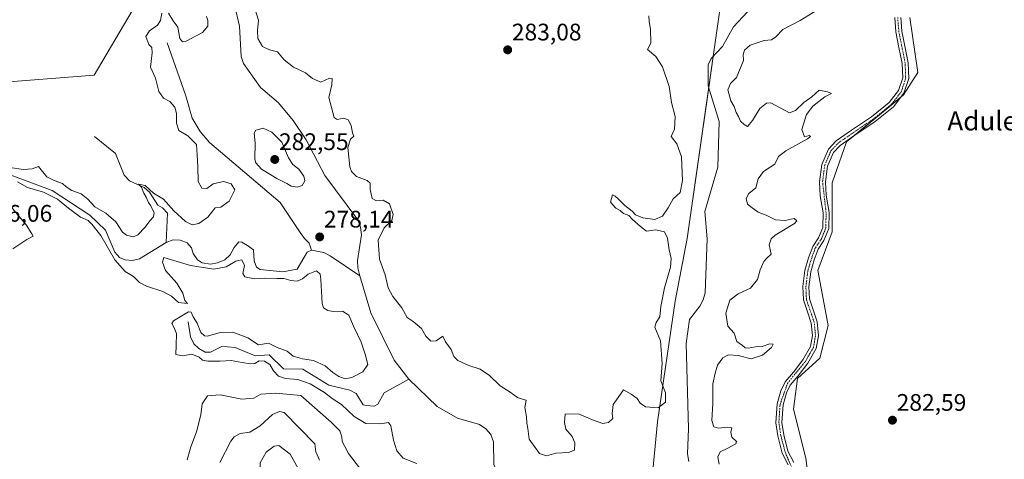
# Model space of a CAD drawing. Units: metres. Extents: x 618653 to 622141, y 4671603 to 4673975.
# Drawn here: x 621064 to 621476, y 4672454 to 4672638 of the extents above; entities that cross this region are included whole.
import ezdxf
from ezdxf.enums import TextEntityAlignment as Align

# ---------------------------------------------------------------- set-up
doc = ezdxf.new("R2010")
doc.units = ezdxf.units.M
doc.header["$MEASUREMENT"] = 0
doc.linetypes.add('TRAZO_Y_PUNTO', pattern=[1, 0.5, -0.25, 0, -0.25])
for name, color, linetype, lineweight in [('Camino', 19, 'Continuous', 0), ('Camino Cxs', 19, 'Continuous', 0), ('Camino eje', 39, 'TRAZO_Y_PUNTO', 13), ('Carátula', 7, 'Continuous', 5), ('Corriente natural lineal', 142, 'Continuous', 13), ('Cultivos herbáceos CxS', 92, 'Continuous', 0), ('Curva de nivel normal', 36, 'Continuous', 0), ('Matorral', 135, 'Continuous', 0), ('Matorral CxS', 135, 'Continuous', 0), ('Pastizal CxS', 92, 'Continuous', 0), ('Punto de cota en terreno', 7, 'Continuous', 0), ('Rótulo de punto de cota en terreno', 19, 'Continuous', 0), ('Texto cartográfico', 19, 'Continuous', 0)]:
    doc.layers.add(name, color=color, linetype=linetype, lineweight=lineweight)
doc.styles.add('Arial', font='txt', dxfattribs={"height": 0.2})

# ---------------------------------------------------------------- blocks, each defined once
blk = doc.blocks.new('*U152')
at = {"layer": 'Cultivos herbáceos CxS', "color": 92, "linetype": 'Continuous', "lineweight": 0}
blk.add_polyline3d([(621133.12, 4672678.14, 282.63), (621095.52, 4672614.23, 282.71), (621052.45, 4672610.9, 282.97), (620996.62, 4672629.56, 280.87), (620982.41, 4672637.4, 283.53), (620961.09, 4672671.08, 283.87)], dxfattribs=at)
blk = doc.blocks.new('*U178')
at = {"layer": 'Curva de nivel normal', "color": 36, "linetype": 'Continuous', "lineweight": 0}
for points in [[(621356.91, 4672451.46, 280), (621356.29, 4672454.6, 280), (621357.35, 4672456.69, 280), (621360.58, 4672458.24, 280), (621363.88, 4672459.94, 280), (621364.16, 4672461.03, 280), (621362.18, 4672462.8, 280), (621361.83, 4672464.82, 280), (621362.2, 4672466.62, 280), (621360.41, 4672467.03, 280), (621356.65, 4672466.6, 280), (621354.62, 4672467.06, 280), (621353.86, 4672469.8, 280), (621354.26, 4672477.04, 280), (621354.18, 4672485.13, 280), (621355.16, 4672489.55, 280), (621356.23, 4672492.87, 280), (621358.42, 4672495.95, 280), (621360.85, 4672497.19, 280), (621364.86, 4672497.02, 280), (621370.3, 4672495.61, 280), (621375.05, 4672497.14, 280), (621378.82, 4672500.32, 280), (621379.43, 4672501.76, 280), (621378.04, 4672501.81, 280), (621374.84, 4672500.7, 280), (621372.15, 4672500.54, 280), (621369.05, 4672500.08, 280), (621367.76, 4672500.22, 280), (621366.58, 4672501.19, 280), (621364.33, 4672502.75, 280), (621363.11, 4672506.29, 280), (621360.56, 4672509.21, 280), (621359.64, 4672514.74, 280), (621361.34, 4672520.13, 280), (621364.81, 4672522.79, 280), (621369.93, 4672525.08, 280), (621372.87, 4672528.79, 280), (621374.05, 4672532.8, 280), (621375.53, 4672536.28, 280), (621376.88, 4672537.73, 280), (621378.63, 4672539.4, 280), (621377.83, 4672543.28, 280), (621378.66, 4672545.85, 280), (621380.38, 4672547.27, 280), (621388.46, 4672552.16, 280), (621389.38, 4672553.3, 280), (621388.26, 4672554.27, 280), (621384.52, 4672553.44, 280), (621380.52, 4672553.76, 280), (621376.6, 4672555.63, 280), (621373.2, 4672557.01, 280), (621370.71, 4672558.77, 280), (621368.78, 4672560.28, 280), (621368.19, 4672562.66, 280), (621369.34, 4672564.8, 280), (621372.21, 4672567.2, 280), (621373.22, 4672570.97, 280), (621375.38, 4672574.03, 280), (621380.19, 4672577, 280), (621381.73, 4672580.26, 280), (621384.72, 4672582.66, 280), (621393.9, 4672587.69, 280), (621395.1, 4672588.65, 280), (621394.53, 4672589, 280), (621392.53, 4672588.48, 280), (621391.44, 4672591.6, 280), (621393.44, 4672597.79, 280), (621396.05, 4672601.32, 280), (621401.12, 4672605.24, 280), (621403.87, 4672606.68, 280), (621402.22, 4672607.26, 280), (621398.71, 4672607.97, 280), (621395.6, 4672605.25, 280), (621392.37, 4672602.84, 280), (621388.85, 4672599.57, 280), (621386.35, 4672598.52, 280), (621378.47, 4672602.74, 280), (621376.69, 4672602.63, 280), (621373.93, 4672600.36, 280), (621370.82, 4672595.33, 280), (621368.7, 4672592.76, 280), (621367.33, 4672593.62, 280), (621365.84, 4672595.02, 280), (621364.93, 4672597.01, 280), (621364.02, 4672598.63, 280), (621363.13, 4672601.18, 280), (621361.74, 4672603.58, 280), (621360.49, 4672608.12, 280), (621361.69, 4672610.82, 280), (621364.16, 4672613.26, 280), (621367.12, 4672620.48, 280), (621366.93, 4672622.89, 280), (621367.44, 4672624.82, 280), (621369.9, 4672626.88, 280), (621375.66, 4672628.82, 280), (621378.84, 4672629.06, 280), (621380.6, 4672630.28, 280), (621383.48, 4672633.39, 280), (621390.8, 4672637.23, 280), (621399.86, 4672642.79, 280)], [(621327.44, 4672639.12, 280), (621327.57, 4672636.74, 280), (621328.2, 4672633.61, 280), (621328.29, 4672627.74, 280), (621326.93, 4672625.03, 280), (621330.34, 4672622.16, 280), (621333.24, 4672617.75, 280), (621336.02, 4672609.51, 280), (621336.98, 4672602.92, 280), (621338.44, 4672597.04, 280), (621338.24, 4672591.66, 280), (621336.77, 4672588.66, 280), (621339.17, 4672585.6, 280), (621341.09, 4672580.15, 280), (621341.59, 4672570.26, 280), (621340.62, 4672565.13, 280), (621337.64, 4672562.47, 280), (621335.52, 4672558.8, 280), (621333.15, 4672555.24, 280), (621329.93, 4672553.84, 280), (621324.9, 4672554.61, 280), (621321.94, 4672555.88, 280), (621320.44, 4672557.38, 280), (621317.43, 4672559.7, 280), (621314.79, 4672562.39, 280), (621313.35, 4672563.69, 280), (621312.31, 4672564.2, 280), (621311.39, 4672561.11, 280), (621313.64, 4672558.59, 280), (621315.44, 4672557.63, 280), (621316.84, 4672556.46, 280), (621319.04, 4672555.56, 280), (621320.68, 4672553.95, 280), (621324.01, 4672550.97, 280), (621326.52, 4672549.03, 280), (621330.44, 4672549.62, 280), (621334, 4672548.69, 280), (621335.3, 4672546.13, 280), (621335.94, 4672541.23, 280), (621336.87, 4672537.61, 280), (621336.5, 4672533.91, 280), (621334.02, 4672525.22, 280), (621332.52, 4672517.47, 280), (621332.11, 4672513.13, 280), (621330.53, 4672510.8, 280), (621330.02, 4672508.81, 280), (621332.35, 4672503.16, 280), (621333, 4672493.66, 280), (621332.53, 4672486.32, 280), (621334.43, 4672481.38, 280), (621334.46, 4672477.41, 280), (621331.39, 4672475, 280), (621326.04, 4672475.45, 280), (621323.82, 4672476.94, 280), (621322.54, 4672478.94, 280), (621320.04, 4672480.83, 280), (621316.84, 4672482.53, 280), (621314.6, 4672479.44, 280), (621312.58, 4672476.38, 280), (621312.1, 4672472.67, 280), (621312.41, 4672470.65, 280), (621310.61, 4672468.9, 280), (621308.23, 4672468.46, 280), (621303.97, 4672469.99, 280), (621298, 4672472.53, 280), (621292.53, 4672472.45, 280), (621292.22, 4672468.92, 280), (621292.8, 4672466.19, 280), (621295.33, 4672463.06, 280), (621296.56, 4672460.47, 280), (621296.42, 4672457.36, 280), (621293.83, 4672456.32, 280), (621288.52, 4672456.02, 280), (621284.66, 4672454.93, 280), (621281.7, 4672455.98, 280), (621277.42, 4672461.91, 280), (621276.9, 4672466.37, 280), (621276.47, 4672468.62, 280), (621276.3, 4672471.24, 280), (621275.61, 4672475.22, 280), (621276.09, 4672478.3, 280), (621274.59, 4672478.63, 280), (621272.48, 4672479.36, 280), (621269.42, 4672481.68, 280), (621265.34, 4672484.32, 280), (621260.8, 4672488.59, 280), (621256.94, 4672491.25, 280), (621252.12, 4672492.72, 280), (621247.52, 4672494.8, 280), (621245.9, 4672496.51, 280), (621244.83, 4672499.5, 280), (621242.48, 4672502.7, 280), (621241.24, 4672505.06, 280), (621238.49, 4672503.08, 280), (621236.28, 4672502.92, 280), (621234.14, 4672505.08, 280), (621232.39, 4672508.23, 280), (621230.61, 4672509.83, 280), (621228.82, 4672511.25, 280), (621226.31, 4672512.86, 280), (621224.18, 4672516.92, 280), (621220.39, 4672521.61, 280), (621218.46, 4672525.22, 280), (621217.18, 4672530.74, 280), (621214.79, 4672537.22, 280), (621214.31, 4672545.24, 280), (621216.73, 4672550.45, 280), (621219.93, 4672553.42, 280), (621220.56, 4672555.97, 280), (621218.96, 4672560.47, 280), (621216.4, 4672561.95, 280), (621213.5, 4672561.68, 280), (621211.79, 4672562.72, 280), (621210.86, 4672566.42, 280), (621210.93, 4672569.05, 280), (621209.64, 4672570.2, 280), (621205.16, 4672571.94, 280), (621203.09, 4672574, 280), (621202.44, 4672575.86, 280), (621201.54, 4672583.96, 280), (621202.64, 4672587.56, 280), (621204.06, 4672588.81, 280), (621203.56, 4672590.14, 280), (621202.91, 4672593.16, 280), (621201.72, 4672595.64, 280), (621199.9, 4672596.25, 280), (621197.04, 4672595.69, 280), (621195.84, 4672596.52, 280), (621193.66, 4672604.92, 280), (621194.8, 4672610.2, 280), (621194.98, 4672612.93, 280), (621193.89, 4672613.06, 280), (621190.27, 4672611.37, 280), (621186.81, 4672612.93, 280), (621183.87, 4672615.28, 280), (621178.87, 4672617.69, 280), (621174.87, 4672620.71, 280), (621172.21, 4672624.03, 280), (621168.73, 4672624.84, 280), (621165.82, 4672626.36, 280), (621163.92, 4672629.67, 280), (621163.74, 4672633, 280), (621164.2, 4672637.27, 280), (621162.63, 4672642.15, 280)], [(621142.43, 4672638.9, 280), (621142.93, 4672637.12, 280), (621143.03, 4672634.87, 280), (621140.7, 4672632.21, 280), (621133.89, 4672628.48, 280), (621132.46, 4672628.19, 280), (621131.3, 4672629.61, 280), (621130.52, 4672634.35, 280), (621128.5, 4672637.09, 280), (621126.59, 4672640.27, 280)], [(621123.7, 4672640.22, 280), (621123.26, 4672637.24, 280), (621121.96, 4672635.25, 280), (621118.65, 4672632.9, 280), (621117.08, 4672630.43, 280), (621118.27, 4672627.2, 280), (621119.53, 4672625.86, 280), (621119.69, 4672623.65, 280), (621119.02, 4672617.62, 280), (621121.1, 4672613.09, 280), (621122.52, 4672607.44, 280), (621124.43, 4672604.68, 280), (621127.12, 4672603.21, 280), (621129.23, 4672600.91, 280), (621129.95, 4672598.32, 280), (621129.89, 4672594.25, 280), (621130.91, 4672591.07, 280), (621134.6, 4672588.86, 280), (621138.21, 4672585.25, 280), (621138.54, 4672580.88, 280), (621138.85, 4672576.11, 280), (621138.91, 4672569.73, 280), (621140.51, 4672567.01, 280), (621142.57, 4672566.82, 280), (621145.24, 4672568.75, 280), (621149.57, 4672569.82, 280), (621152.72, 4672568.87, 280), (621154.33, 4672566.26, 280), (621151.98, 4672561.56, 280), (621148.39, 4672559.07, 280), (621146.11, 4672558.8, 280), (621143.03, 4672554.88, 280), (621139.21, 4672552.18, 280), (621136.47, 4672551.7, 280), (621133.59, 4672553.07, 280), (621128.8, 4672557.53, 280), (621124.47, 4672562.43, 280), (621120.28, 4672564.94, 280), (621116.85, 4672568.16, 280), (621113.99, 4672568.68, 280), (621115.26, 4672567.36, 280), (621116.28, 4672564.87, 280), (621117.24, 4672563.24, 280), (621118.18, 4672561.06, 280), (621119.22, 4672559.55, 280), (621119.83, 4672558.09, 280), (621120.6, 4672556.84, 280), (621120.31, 4672554.99, 280), (621118.68, 4672553.39, 280), (621116.8, 4672550.61, 280), (621113.67, 4672547.4, 280), (621111.73, 4672546.65, 280), (621108.98, 4672547.3, 280), (621107.26, 4672548.62, 280), (621104.56, 4672552.84, 280), (621100.37, 4672556.6, 280), (621095.72, 4672559.16, 280), (621092.78, 4672562.44, 280), (621090.01, 4672564.56, 280), (621086.1, 4672566.01, 280), (621083.7, 4672567.6, 280), (621082.21, 4672568.99, 280), (621078.75, 4672570.14, 280), (621075.7, 4672571.81, 280), (621072.23, 4672576.08, 280), (621069.49, 4672575.11, 280), (621065.84, 4672574.77, 280), (621060.15, 4672575.68, 280)], [(621063.39, 4672569.63, 280), (621067.56, 4672567.26, 280), (621074.23, 4672565.32, 280), (621080.06, 4672562.44, 280), (621084.66, 4672558.57, 280), (621089.67, 4672554.92, 280), (621092.93, 4672553.51, 280), (621094.47, 4672551.86, 280), (621098.24, 4672547.13, 280), (621104.08, 4672537.03, 280), (621108.46, 4672532.05, 280), (621111.87, 4672530, 280), (621114.37, 4672527.56, 280), (621117.31, 4672525.97, 280), (621124.11, 4672523.7, 280), (621127.81, 4672521.74, 280), (621130.77, 4672519.21, 280), (621134.49, 4672518.76, 280), (621133.4, 4672519.95, 280), (621132.5, 4672523.1, 280), (621129.97, 4672527.23, 280), (621125.25, 4672532.51, 280), (621124.08, 4672536.06, 280), (621124.54, 4672537.97, 280), (621135.7, 4672534.65, 280), (621145.52, 4672533.08, 280), (621150.63, 4672534.06, 280), (621154.71, 4672536.4, 280), (621157.18, 4672536.95, 280), (621158.4, 4672534.59, 280), (621157.68, 4672531.32, 280), (621158.41, 4672529.86, 280), (621162.38, 4672529.09, 280), (621166.87, 4672529.31, 280), (621171.87, 4672529.12, 280), (621174.76, 4672529.21, 280), (621177.74, 4672528.3, 280), (621180.42, 4672528.03, 280), (621182.54, 4672529.01, 280), (621184.94, 4672531.04, 280), (621188.48, 4672532.43, 280), (621189.97, 4672530.97, 280), (621190.3, 4672528.79, 280), (621190.77, 4672518.68, 280), (621191.44, 4672516.86, 280), (621193.17, 4672515.77, 280), (621195.38, 4672515.31, 280), (621199.32, 4672515.58, 280), (621201.92, 4672513.84, 280), (621203.95, 4672509.21, 280), (621207.16, 4672502.54, 280), (621208.76, 4672497.51, 280), (621209.94, 4672493.2, 280), (621207.89, 4672490.07, 280), (621203.21, 4672487.69, 280), (621200.4, 4672487.21, 280), (621197.81, 4672488.1, 280), (621195.29, 4672489.9, 280), (621192.02, 4672492.7, 280), (621187.22, 4672494.92, 280), (621182.58, 4672495.54, 280), (621178.69, 4672496.7, 280), (621176.14, 4672498.74, 280), (621172.01, 4672500.33, 280), (621168.32, 4672502.15, 280), (621164.17, 4672501.49, 280), (621159.7, 4672504.29, 280), (621153.45, 4672506.76, 280), (621148.21, 4672506.64, 280), (621142.81, 4672505.11, 280), (621141.57, 4672505.19, 280), (621140.02, 4672506.61, 280), (621138.51, 4672510.44, 280), (621136.92, 4672513.19, 280), (621136.07, 4672515.11, 280), (621134.87, 4672515.27, 280), (621128.59, 4672511.5, 280), (621127.96, 4672510.34, 280), (621128.78, 4672508.8, 280), (621129.83, 4672506.13, 280), (621129.81, 4672501.13, 280), (621129.61, 4672497.42, 280), (621132.38, 4672496.81, 280), (621136.37, 4672497.48, 280), (621139.42, 4672496.23, 280), (621140.76, 4672495.02, 280), (621142.98, 4672494.52, 280), (621148.15, 4672494.57, 280), (621152.7, 4672494.89, 280), (621157.3, 4672493.98, 280), (621160.78, 4672493.48, 280), (621162.64, 4672493.67, 280), (621164.54, 4672494.66, 280), (621166.66, 4672494.6, 280), (621168.87, 4672493.13, 280), (621170.42, 4672490.56, 280), (621172.54, 4672488.29, 280), (621175.48, 4672487.28, 280), (621180.65, 4672486.91, 280), (621185.86, 4672485.12, 280), (621191.83, 4672481.42, 280), (621194.95, 4672478.94, 280), (621198.89, 4672476.39, 280), (621204.24, 4672471.43, 280), (621209.1, 4672468.51, 280), (621215.16, 4672468.3, 280), (621218.51, 4672468.94, 280), (621219.61, 4672467.53, 280), (621220.62, 4672461.47, 280), (621222.07, 4672457.02, 280), (621224.66, 4672454.03, 280), (621230.41, 4672451.75, 280)]]:
    blk.add_polyline3d(points, dxfattribs=at)
blk = doc.blocks.new('5PATER')
at = {"layer": 'Carátula', "linetype": 'Continuous', "lineweight": 5}
h = blk.add_hatch(color=250, dxfattribs=at)
edge = h.paths.add_edge_path()
edge.add_ellipse((0, 0.01), major_axis=(-1.33, -1.34), ratio=0.999422, start_angle=0, end_angle=360)

msp = doc.modelspace()

# ---------------------------------------------------------------- linework, layer by layer
at = {"layer": 'Camino', "color": 19, "linetype": 'Continuous', "lineweight": 0}
for points in [[(621385.74, 4672451.21, 281.9), (621383.3, 4672456.09, 282.06), (621381.42, 4672463.28, 282.21), (621380.6, 4672468.84, 282.3), (621381.12, 4672476.71, 282.45), (621382.68, 4672482.15, 282.53), (621384.44, 4672485.98, 282.44), (621388.01, 4672490, 282.29), (621391.9, 4672495.16, 281.95), (621395.13, 4672500.72, 281.51), (621395.92, 4672505.34, 281.45), (621395.42, 4672510.53, 281.51), (621393.93, 4672514.86, 281.77), (621392.14, 4672520.2, 282.03), (621391.91, 4672525.85, 282.21), (621392.71, 4672532.52, 282.09), (621394.25, 4672537.81, 281.86), (621396.01, 4672542.65, 281.59), (621398.49, 4672546.26, 281.5), (621400.24, 4672550.57, 281.51), (621400.37, 4672556.62, 281.64), (621399.18, 4672563.83, 281.71), (621398.88, 4672569.71, 281.85), (621399.82, 4672576.91, 282.02), (621402.59, 4672583.32, 282.15), (621405.81, 4672586.79, 282.18), (621412.24, 4672591.29, 282.2), (621420.6, 4672596.92, 281.98), (621428, 4672602.87, 282.04), (621431.92, 4672607.91, 282.01), (621433.65, 4672613.22, 282.09), (621433.43, 4672619.22, 282.1), (621432.07, 4672625.93, 282.04), (621430.8, 4672632.38, 282.04), (621430.3, 4672638.46, 282.27)], [(621432.82, 4672638.39, 282.29), (621433.28, 4672632.72, 282.07), (621434.52, 4672626.42, 282.03), (621435.92, 4672619.51, 282.02), (621436.17, 4672612.86, 282), (621434.16, 4672606.72, 282.03), (621429.79, 4672601.11, 282.01), (621422.08, 4672594.9, 282.06), (621413.66, 4672589.23, 282.27), (621407.46, 4672584.9, 282.3), (621404.71, 4672581.94, 282.23), (621402.25, 4672576.24, 282.05), (621401.39, 4672569.61, 281.87), (621401.67, 4672564.1, 281.75), (621402.88, 4672556.8, 281.8), (621402.73, 4672550.06, 281.65), (621400.71, 4672545.06, 281.61), (621398.25, 4672541.5, 281.69), (621396.62, 4672537.03, 281.89), (621395.17, 4672532.02, 282.09), (621394.42, 4672525.75, 282.12), (621394.62, 4672520.65, 281.93), (621396.3, 4672515.67, 281.66), (621397.88, 4672511.06, 281.57), (621398.45, 4672505.25, 281.56), (621397.51, 4672499.85, 281.68), (621393.98, 4672493.77, 282.07), (621389.95, 4672488.41, 282.3), (621386.56, 4672484.59, 282.4), (621385.03, 4672481.28, 282.46), (621383.6, 4672476.28, 282.43), (621383.11, 4672468.94, 282.29), (621383.87, 4672463.78, 282.18), (621385.65, 4672456.98, 282.05), (621388.05, 4672452.19, 281.9)]]:
    msp.add_polyline3d(points, dxfattribs=at)
at = {"layer": 'Camino Cxs', "color": 19, "linetype": 'Continuous', "lineweight": 0}
for points in [[(621385.74, 4672451.21, 281.9), (621383.3, 4672456.09, 282.06), (621381.42, 4672463.28, 282.21), (621380.6, 4672468.84, 282.3), (621381.12, 4672476.71, 282.45), (621382.68, 4672482.15, 282.53), (621384.44, 4672485.98, 282.44), (621388.01, 4672490, 282.29), (621391.9, 4672495.16, 281.95), (621395.13, 4672500.72, 281.51), (621395.92, 4672505.34, 281.45), (621395.42, 4672510.53, 281.51), (621393.93, 4672514.86, 281.77), (621392.14, 4672520.2, 282.03), (621391.91, 4672525.85, 282.21), (621392.71, 4672532.52, 282.09), (621394.25, 4672537.81, 281.86), (621396.01, 4672542.65, 281.59), (621398.49, 4672546.26, 281.5), (621400.24, 4672550.57, 281.51), (621400.37, 4672556.62, 281.64), (621399.18, 4672563.83, 281.71), (621398.88, 4672569.71, 281.85), (621399.82, 4672576.91, 282.02), (621402.59, 4672583.32, 282.15), (621405.81, 4672586.79, 282.18), (621412.24, 4672591.29, 282.2), (621420.6, 4672596.92, 281.98), (621428, 4672602.87, 282.04), (621431.92, 4672607.91, 282.01), (621433.65, 4672613.22, 282.09), (621433.43, 4672619.22, 282.1), (621432.07, 4672625.93, 282.04), (621430.8, 4672632.38, 282.04), (621430.3, 4672638.46, 282.27)], [(621432.82, 4672638.39, 282.29), (621433.28, 4672632.72, 282.07), (621434.52, 4672626.42, 282.03), (621435.92, 4672619.51, 282.02), (621436.17, 4672612.86, 282), (621434.16, 4672606.72, 282.03), (621429.79, 4672601.11, 282.01), (621422.08, 4672594.9, 282.06), (621413.66, 4672589.23, 282.27), (621407.46, 4672584.9, 282.3), (621404.71, 4672581.94, 282.23), (621402.25, 4672576.24, 282.05), (621401.39, 4672569.61, 281.87), (621401.67, 4672564.1, 281.75), (621402.88, 4672556.8, 281.8), (621402.73, 4672550.06, 281.65), (621400.71, 4672545.06, 281.61), (621398.25, 4672541.5, 281.69), (621396.62, 4672537.03, 281.89), (621395.17, 4672532.02, 282.09), (621394.42, 4672525.75, 282.12), (621394.62, 4672520.65, 281.93), (621396.3, 4672515.67, 281.66), (621397.88, 4672511.06, 281.57), (621398.45, 4672505.25, 281.56), (621397.51, 4672499.85, 281.68), (621393.98, 4672493.77, 282.07), (621389.95, 4672488.41, 282.3), (621386.56, 4672484.59, 282.4), (621385.03, 4672481.28, 282.46), (621383.6, 4672476.28, 282.43), (621383.11, 4672468.94, 282.29), (621383.87, 4672463.78, 282.18), (621385.65, 4672456.98, 282.05), (621388.05, 4672452.19, 281.9)]]:
    msp.add_polyline3d(points, dxfattribs=at)
at = {"layer": 'Camino eje', "color": 39, "linetype": 'TRAZO_Y_PUNTO', "lineweight": 13}
msp.add_polyline3d([(621388.57, 4672446.86, 281.84), (621384.48, 4672456.54, 282.06), (621382.65, 4672463.53, 282.2), (621381.86, 4672468.89, 282.31), (621382.36, 4672476.5, 282.44), (621385.5, 4672485.29, 282.42), (621392.94, 4672494.47, 282.01), (621396.32, 4672500.29, 281.63), (621397.19, 4672505.3, 281.54), (621396.65, 4672510.8, 281.54), (621393.38, 4672520.43, 281.98), (621393.17, 4672525.8, 282.17), (621393.94, 4672532.27, 282.09), (621395.44, 4672537.42, 281.87), (621397.13, 4672542.08, 281.63), (621399.6, 4672545.66, 281.56), (621401.49, 4672550.32, 281.59), (621401.63, 4672556.71, 281.72), (621400.14, 4672569.66, 281.86), (621401.04, 4672576.58, 282.01), (621403.65, 4672582.63, 282.19), (621406.64, 4672585.85, 282.26), (621421.34, 4672595.91, 282.06), (621428.9, 4672601.99, 282.02), (621433.04, 4672607.32, 282.02), (621434.91, 4672613.04, 282.04), (621434.68, 4672619.37, 282.05), (621432.04, 4672632.55, 282.05), (621431.56, 4672638.43, 282.27)], dxfattribs=at)
at = {"layer": 'Corriente natural lineal', "color": 142, "linetype": 'Continuous', "lineweight": 13}
for points in [[(621150.85, 4672702.28, 278.2), (621150.87, 4672697.11, 278.22), (621148.12, 4672688.01, 278.69), (621148.51, 4672684.69, 278.32), (621151.87, 4672675.5, 278.28), (621150.4, 4672665.89, 278.17), (621150.5, 4672652.5, 278.24), (621151.12, 4672649.57, 278.09), (621154.11, 4672643.74, 278.19), (621156.25, 4672634.78, 278.06), (621156.98, 4672622.07, 277.97), (621157.97, 4672619.24, 277.9), (621164.98, 4672609.17, 277.97), (621172.49, 4672602.78, 277.99), (621178.74, 4672595.38, 277.9), (621184.09, 4672587.28, 277.81), (621191.87, 4672572.35, 277.69), (621205.74, 4672553.78, 277.57), (621206.87, 4672550.64, 277.46), (621207.24, 4672547.42, 277.36), (621205.54, 4672536.66, 277.31), (621205.7, 4672533.72, 277.24), (621206.56, 4672530.26, 276.97)], [(621368.73, 4672640.76, 277.28), (621362.92, 4672634.51, 277.19), (621358.22, 4672626.25, 277.19), (621353.58, 4672621.31, 277.18), (621352.24, 4672618.63, 277.09), (621352.26, 4672609.89, 276.92), (621356.82, 4672594.86, 277.11), (621356.26, 4672575.78, 277.13), (621350.93, 4672557.25, 276.83), (621351.83, 4672545.83, 276.92), (621351.08, 4672523.16, 276.77), (621350.26, 4672520.27, 276.78), (621348.82, 4672517.59, 276.78), (621344.43, 4672512.03, 276.79), (621343.09, 4672502.01, 276.63), (621344.08, 4672466.2, 276.62), (621343.62, 4672455.85, 276.55), (621344.18, 4672452.53, 276.49)], [(621125.98, 4672627.81, 279.44), (621133.83, 4672605.66, 279.32), (621136.4, 4672596.33, 279.03), (621139.78, 4672590.66, 279.06), (621143.66, 4672586.14, 278.8), (621173.25, 4672561.03, 278.02), (621181.61, 4672548.4, 277.51), (621183.4, 4672545.99, 277.85), (621185.39, 4672543.94, 277.61), (621186.33, 4672541.04, 277.39)], [(621095.57, 4672588.68, 281.32), (621104.36, 4672581.46, 281.22), (621108.05, 4672572.46, 280.81), (621110.19, 4672570.13, 280.62), (621116.32, 4672567.26, 279.92), (621118.62, 4672565.33, 280.08), (621122.14, 4672559.89, 279.35), (621124.06, 4672558.78, 279.24), (621126.12, 4672556.56, 278.9), (621125.51, 4672544.31, 278.22)], [(621056.54, 4672573.98, 279.34), (621077.86, 4672566.03, 279.27), (621093.6, 4672555.73, 279.14), (621100.24, 4672549.36, 278.87), (621104.12, 4672540.27, 279.21), (621106.06, 4672537.99, 278.82), (621108.42, 4672537.06, 278.64), (621111.4, 4672536.72, 278.25), (621114.36, 4672537.45, 278.17), (621125.51, 4672544.31, 278.22)], [(621125.51, 4672544.31, 278.22), (621128.47, 4672545.31, 278.1), (621131.46, 4672545.28, 277.9), (621134.31, 4672544.14, 277.81), (621136.12, 4672542.09, 277.85), (621136.92, 4672539.63, 278.03), (621138.61, 4672536.94, 278.59), (621140.66, 4672535.77, 278.78), (621144.08, 4672535.2, 278.76), (621147.11, 4672535.69, 278.53), (621150.07, 4672537.07, 278.14), (621152.32, 4672539.05, 277.84), (621153.97, 4672542.14, 277.9), (621156.01, 4672544.58, 277.65), (621157.22, 4672544.41, 277.62), (621159.65, 4672542.99, 277.75), (621162.07, 4672541.22, 277.88), (621162.35, 4672536.58, 278.08), (621163.35, 4672533.88, 278.06), (621164.88, 4672532.96, 278.13), (621174.33, 4672531.92, 278.66), (621180.31, 4672533.15, 277.74), (621184.55, 4672540.24, 277.54), (621186.33, 4672541.04, 277.39)], [(621186.33, 4672541.04, 277.39), (621191.53, 4672540.12, 277.83), (621194.2, 4672538.74, 277.7), (621206.56, 4672530.26, 276.97)], [(621206.56, 4672530.26, 276.97), (621211.15, 4672514.88, 277.06), (621220.98, 4672495.05, 277.02), (621227.13, 4672487.05, 276.96)], [(621134.8, 4672511, 279.57), (621135.74, 4672504.76, 279.31), (621137.12, 4672501.87, 279.44), (621139.25, 4672499.88, 279.57), (621141.86, 4672498.41, 279.62), (621144.08, 4672498.38, 279.28), (621148.92, 4672500.74, 278.89), (621151.2, 4672500.65, 278.87), (621154.49, 4672500.33, 278.86), (621162.8, 4672496.75, 279.16), (621168.66, 4672497.28, 279.05), (621174.71, 4672491.43, 279.06), (621182.71, 4672491.21, 278.46), (621193.62, 4672484.6, 278.2), (621202.4, 4672482.41, 278.06), (621205.06, 4672481, 277.76), (621207.94, 4672476.37, 277.73), (621209.41, 4672476.01, 277.77), (621212.58, 4672475.69, 277.76), (621214.08, 4672476.6, 277.56), (621216.72, 4672481.33, 277.14), (621227.13, 4672487.05, 276.96)], [(621227.13, 4672487.05, 276.96), (621238.92, 4672475.56, 276.84), (621247.45, 4672470.73, 276.87), (621256.68, 4672468.05, 276.85), (621259.34, 4672466.26, 276.85), (621261.33, 4672463.85, 276.83), (621262.52, 4672460.76, 276.76), (621262.69, 4672451.21, 276.74), (621263.99, 4672448.5, 276.71), (621265.8, 4672446.7, 276.67), (621268.98, 4672445.48, 276.57), (621272.46, 4672445.42, 276.49), (621282.1, 4672447.9, 276.55), (621291.58, 4672449.11, 276.56), (621294.9, 4672448.59, 276.51), (621302.51, 4672443.02, 276.57), (621307.27, 4672438.23, 276.47), (621312.13, 4672429.16, 276.4), (621313.54, 4672423.29, 276.4)]]:
    msp.add_polyline3d(points, dxfattribs=at)
at = {"layer": 'Cultivos herbáceos CxS', "color": 92, "linetype": 'Continuous', "lineweight": 0}
for points in [[(620961.09, 4672671.08, 283.87), (620982.41, 4672637.4, 283.53), (620996.62, 4672629.57, 280.87), (621052.45, 4672610.9, 282.97), (621095.52, 4672614.23, 282.71), (621133.12, 4672678.14, 282.63)], [(621395.64, 4672434.31, 281.85), (621393.07, 4672453.96, 281.95), (621387.95, 4672474.46, 282.38), (621389.66, 4672487.27, 282.33), (621399.05, 4672495.81, 281.96), (621402.47, 4672509.48, 281.64), (621398.2, 4672532.54, 282.1), (621404.17, 4672548.77, 281.71), (621404.17, 4672569.27, 282.03), (621410.15, 4672586.36, 282.34), (621434.05, 4672606, 282.03), (621440.03, 4672615.4, 282.06), (621436.61, 4672638.46, 282.35)], [(621395.63, 4672434.31, 281.85), (621393.07, 4672453.96, 281.95), (621387.95, 4672474.46, 282.38), (621389.66, 4672487.27, 282.33), (621399.05, 4672495.81, 281.96), (621402.47, 4672509.48, 281.64), (621398.2, 4672532.54, 282.1), (621404.17, 4672548.77, 281.71), (621404.17, 4672569.27, 282.03), (621410.15, 4672586.36, 282.34), (621413.57, 4672589.17, 282.28), (621432.79, 4672604.97, 282.02), (621434.05, 4672606, 282.03), (621440.03, 4672615.4, 282.06), (621436.61, 4672638.46, 282.35)]]:
    msp.add_polyline3d(points, dxfattribs=at)
at = {"layer": 'Curva de nivel normal', "color": 36, "linetype": 'Continuous', "lineweight": 0}
for points in [[(621180.37, 4672567.41, 280), (621182.43, 4672568.15, 280), (621183.61, 4672570.04, 280), (621183.17, 4672572.09, 280), (621181.01, 4672574.96, 280), (621178.55, 4672576.88, 280), (621176.8, 4672579.69, 280), (621174.01, 4672586.26, 280), (621169.8, 4672590.5, 280), (621166.12, 4672592.14, 280), (621163.08, 4672591.28, 280), (621162.42, 4672589.98, 280), (621162.75, 4672585.98, 280), (621162.6, 4672579.18, 280), (621163.05, 4672577.55, 280), (621165.45, 4672575.02, 280), (621171.88, 4672571, 280), (621176.06, 4672568.92, 280), (621177.86, 4672567.85, 280), (621180.37, 4672567.41, 280)], [(621061.48, 4672541.59, 285), (621067.29, 4672545.52, 285), (621069.94, 4672546.86, 285), (621069.34, 4672547.92, 285), (621066.96, 4672551.63, 285), (621059.94, 4672560.19, 285)], [(621181.97, 4672480.23, 285), (621171.45, 4672481.21, 285), (621165.12, 4672480.77, 285), (621162.25, 4672479.16, 285), (621157.27, 4672478.69, 285), (621148.13, 4672480.56, 285), (621142.88, 4672480.12, 285), (621140.65, 4672476.78, 285), (621140.11, 4672472.1, 285), (621138.22, 4672464.98, 285), (621135.85, 4672458.7, 285), (621134.38, 4672453.35, 285)], [(621206.44, 4672450, 285), (621201.82, 4672455.92, 285), (621200.32, 4672458.88, 285), (621199.14, 4672460.94, 285), (621199.11, 4672462.87, 285), (621198.24, 4672465.37, 285), (621194.52, 4672469.09, 285), (621181.97, 4672480.23, 285)], [(621189.7, 4672453.08, 290), (621188.15, 4672456.7, 290), (621187.77, 4672459.97, 290), (621174.9, 4672473.16, 290), (621172.92, 4672473.5, 290), (621170.05, 4672472.25, 290), (621164.92, 4672467.45, 290), (621160.53, 4672464.82, 290), (621156.5, 4672464.3, 290), (621153.97, 4672462.9, 290), (621152.56, 4672461.11, 290), (621148.02, 4672452.14, 290)], [(621176.54, 4672426.15, 295), (621180.21, 4672426.56, 295), (621182.44, 4672428.37, 295), (621183.8, 4672432.6, 295), (621184.25, 4672438.27, 295), (621183.74, 4672442.36, 295), (621181.99, 4672447.49, 295), (621177.46, 4672455.72, 295), (621172.76, 4672459.26, 295), (621170.72, 4672459, 295), (621167.36, 4672456.55, 295), (621164.94, 4672452.1, 295), (621164.96, 4672444.59, 295), (621167.11, 4672435.24, 295), (621172.18, 4672428.23, 295), (621176.54, 4672426.15, 295)]]:
    msp.add_polyline3d(points, dxfattribs=at)
at = {"layer": 'Matorral', "color": 135, "linetype": 'Continuous', "lineweight": 0}
for points in [[(620961.09, 4672671.08, 283.87), (620982.41, 4672637.4, 283.53), (620996.62, 4672629.57, 280.87), (621052.45, 4672610.9, 282.97), (621095.52, 4672614.23, 282.71), (621133.12, 4672678.14, 282.63)], [(621357.15, 4672641.58, 277.35), (621354.37, 4672622.16, 277.18), (621352.5, 4672609.09, 276.91), (621343.46, 4672545.87, 277.35), (621338.52, 4672519.67, 277.03), (621331.11, 4672469.25, 279.1), (621329.17, 4672448.86, 277.25), (621322.57, 4672435.96, 276.56), (621312.14, 4672429.11, 276.4), (621306.36, 4672425.31, 276.58), (621296.41, 4672418.02, 278.88), (621289.13, 4672406.37, 284.04), (621286.63, 4672394.3, 283.39)]]:
    msp.add_polyline3d(points, dxfattribs=at)
at = {"layer": 'Matorral CxS', "color": 135, "linetype": 'Continuous', "lineweight": 0}
for points in [[(620961.09, 4672671.08, 283.87), (620982.41, 4672637.4, 283.53), (620996.62, 4672629.56, 280.87), (621052.45, 4672610.9, 282.97), (621095.52, 4672614.23, 282.71), (621133.12, 4672678.14, 282.63)], [(621357.15, 4672641.58, 277.35), (621343.46, 4672545.87, 277.35), (621338.52, 4672519.67, 277.03), (621331.11, 4672469.25, 279.1), (621329.17, 4672448.86, 277.25), (621322.57, 4672435.96, 276.56), (621306.36, 4672425.31, 276.58), (621296.41, 4672418.02, 278.88), (621289.13, 4672406.37, 284.04), (621286.63, 4672394.3, 283.39), (621286.63, 4672394.3, 283.39), (621270.73, 4672392.51, 283.97), (621228.9, 4672391.66, 284.66), (621204.91, 4672396.87, 287.4), (621197.09, 4672403.63, 286.25), (621189, 4672419.27, 290.18), (621182.33, 4672429.87, 295.06), (621172.62, 4672435.94, 296.17), (621138.41, 4672431.81, 286.32), (621117.92, 4672418.14, 285.21), (621099.14, 4672407.04, 283.42), (621049.72, 4672380.81, 286.15)]]:
    msp.add_polyline3d(points, dxfattribs=at)
at = {"layer": 'Pastizal CxS', "color": 92, "linetype": 'Continuous', "lineweight": 0}
for points in [[(621357.15, 4672641.58, 277.35), (621354.37, 4672622.16, 277.18), (621352.5, 4672609.09, 276.91), (621343.46, 4672545.87, 277.35), (621338.52, 4672519.67, 277.03), (621331.11, 4672469.25, 279.1), (621329.17, 4672448.86, 277.25), (621322.57, 4672435.96, 276.56), (621312.14, 4672429.11, 276.4), (621306.36, 4672425.31, 276.58), (621296.41, 4672418.02, 278.88), (621289.13, 4672406.37, 284.04), (621286.63, 4672394.3, 283.39)], [(621329.17, 4672448.86, 277.25), (621331.11, 4672469.25, 279.1), (621338.52, 4672519.67, 277.03), (621343.46, 4672545.87, 277.35), (621357.15, 4672641.58, 277.35)], [(621436.61, 4672638.46, 282.35), (621440.03, 4672615.4, 282.06), (621434.05, 4672606, 282.03), (621410.15, 4672586.36, 282.34), (621404.17, 4672569.27, 282.03), (621404.17, 4672548.77, 281.71), (621398.2, 4672532.54, 282.1), (621402.47, 4672509.48, 281.64), (621399.05, 4672495.81, 281.96), (621389.66, 4672487.27, 282.33), (621387.95, 4672474.46, 282.38), (621393.07, 4672453.96, 281.95), (621395.64, 4672434.31, 281.85)], [(621395.63, 4672434.31, 281.85), (621393.07, 4672453.96, 281.95), (621387.95, 4672474.46, 282.38), (621389.66, 4672487.27, 282.33), (621399.05, 4672495.81, 281.96), (621402.47, 4672509.48, 281.64), (621398.2, 4672532.54, 282.1), (621404.17, 4672548.77, 281.71), (621404.17, 4672569.27, 282.03), (621410.15, 4672586.36, 282.34), (621413.57, 4672589.17, 282.28), (621432.79, 4672604.97, 282.02), (621434.05, 4672606, 282.03), (621440.03, 4672615.4, 282.06), (621436.61, 4672638.46, 282.35)]]:
    msp.add_polyline3d(points, dxfattribs=at)

# ---------------------------------------------------------------- block references
at = {"layer": 'Cultivos herbáceos CxS', "color": 92, "linetype": 'Continuous', "lineweight": 0}
msp.add_blockref('*U152', (0, 0), dxfattribs=at)
at = {"layer": 'Curva de nivel normal', "color": 36, "linetype": 'Continuous', "lineweight": 0}
msp.add_blockref('*U178', (0, 0), dxfattribs=at)
at = {"layer": 'Punto de cota en terreno', "linetype": 'Continuous', "lineweight": 0}
for p in [(621268.41, 4672624.89, 283.08), (621171, 4672579, 282.55), (621189.78, 4672546.58, 278.14), (621429.37, 4672469.87, 282.59)]:
    msp.add_blockref('5PATER', p, dxfattribs=at)

# ---------------------------------------------------------------- texts
at = {"layer": 'Rótulo de punto de cota en terreno', "color": 19, "linetype": 'Continuous', "lineweight": 0, "style": 'Arial'}
for s, p in [('283,08', (621270.17, 4672626.65)), ('282,55', (621172.76, 4672580.76)), ('286,06', (621048.76, 4672550.76)), ('278,14', (621191.54, 4672548.34)), ('282,59', (621431.13, 4672471.63))]:
    msp.add_text(s, height=7, dxfattribs=at).set_placement(p, align=Align.BOTTOM_LEFT)
at = {"layer": 'Texto cartográfico', "color": 19, "linetype": 'Continuous', "lineweight": 0, "style": 'Arial'}
msp.add_text('Aduleros', height=8, dxfattribs=at).set_placement((621474.9, 4672595.15), align=Align.MIDDLE_CENTER)

doc.saveas('drawing.dxf')
